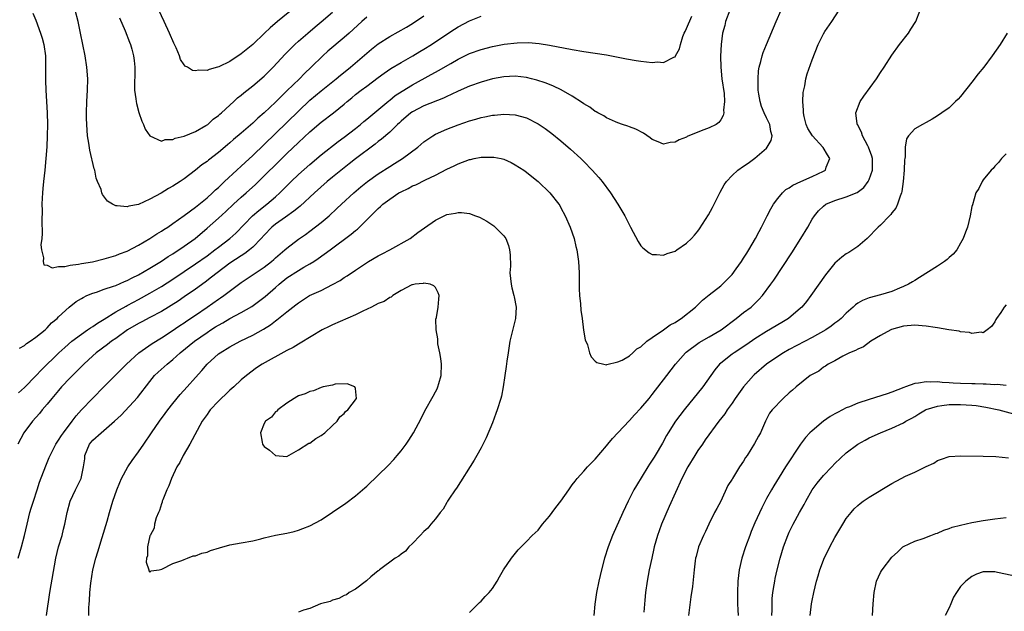
# Model space of a CAD drawing. Units: inches. Extents: x 2517000 to 2520000, y 1554000 to 1557000.
# Drawn here: x 2518520 to 2518693, y 1555168 to 1555271 of the extents above; entities that cross this region are included whole.
import ezdxf

# ---------------------------------------------------------------- set-up
doc = ezdxf.new("R2010")
doc.units = ezdxf.units.IN
doc.header["$MEASUREMENT"] = 0
doc.layers.add('LD25171554_2ft', color=161, linetype='Continuous')

msp = doc.modelspace()

# ---------------------------------------------------------------- linework, layer by layer
at = {"layer": 'LD25171554_2ft'}
for points, elevation in [([(2518568.44, 1555273.56), (2518565.33, 1555271), (2518564.07, 1555269.93), (2518563.06, 1555269), (2518561, 1555267.02), (2518559, 1555265.33), (2518557, 1555264.02), (2518555.07, 1555263.07), (2518554.85, 1555263), (2518553.38, 1555262.62), (2518553, 1555262.45), (2518551.52, 1555262.48), (2518551, 1555262.36), (2518550.45, 1555262.45), (2518549.57, 1555263), (2518549.19, 1555263.19), (2518549, 1555263.42), (2518548.37, 1555264.37), (2518548.16, 1555265), (2518547.57, 1555266.43), (2518547.2, 1555267.2), (2518546.41, 1555269), (2518545.47, 1555271), (2518544.56, 1555273)], 6436), ([(2518644.6, 1555273), (2518643.83, 1555271), (2518643.69, 1555270.31), (2518643.33, 1555269), (2518643.08, 1555267), (2518642.97, 1555264.97), (2518642.99, 1555263), (2518643.22, 1555261), (2518643.59, 1555258.41), (2518643.68, 1555257), (2518643.49, 1555255.49), (2518643.52, 1555255), (2518643.44, 1555254.56), (2518643, 1555253.78), (2518642.66, 1555253.34), (2518642.17, 1555253), (2518641, 1555252.4), (2518640.02, 1555252.02), (2518639, 1555251.65), (2518637.14, 1555250.86), (2518637, 1555250.78), (2518635.7, 1555250.3), (2518635, 1555249.88), (2518634.15, 1555249.85), (2518633, 1555249.53), (2518632.04, 1555249.96), (2518631, 1555250.35), (2518630.64, 1555250.64), (2518629.45, 1555251.45), (2518628.14, 1555252.14), (2518627, 1555252.55), (2518626.7, 1555252.7), (2518625.77, 1555253), (2518625, 1555253.26), (2518624.57, 1555253.43), (2518623, 1555254.15), (2518622.52, 1555254.52), (2518621.48, 1555255), (2518621.18, 1555255.18), (2518621, 1555255.25), (2518620.04, 1555256.04), (2518619, 1555256.58), (2518618.78, 1555256.78), (2518617, 1555257.94), (2518615.07, 1555259.07), (2518613.72, 1555259.72), (2518613, 1555259.97), (2518612.27, 1555260.27), (2518610.76, 1555260.76), (2518609.84, 1555261), (2518609, 1555261.2), (2518607, 1555261.44), (2518605, 1555261.35), (2518603, 1555260.99), (2518601, 1555260.41), (2518599, 1555259.68), (2518597, 1555258.81), (2518595.79, 1555258.21), (2518595, 1555257.87), (2518594.42, 1555257.58), (2518591, 1555256.24), (2518589, 1555255.21), (2518588.69, 1555255), (2518587, 1555253.56), (2518586.72, 1555253.28), (2518586.4, 1555253), (2518585, 1555251.66), (2518583.59, 1555250.41), (2518583, 1555249.98), (2518582.47, 1555249.53), (2518579, 1555246.94), (2518577.91, 1555246.09), (2518577, 1555245.4), (2518575, 1555243.77), (2518574.07, 1555243), (2518571.85, 1555241), (2518569.33, 1555238.67), (2518569, 1555238.43), (2518568.23, 1555237.77), (2518566.75, 1555236.75), (2518565, 1555235.51), (2518564.37, 1555235), (2518563, 1555233.59), (2518562.48, 1555233), (2518561, 1555231.48), (2518560.45, 1555231), (2518559.63, 1555230.37), (2518559, 1555230), (2518557, 1555228.68), (2518554.76, 1555227), (2518553.79, 1555226.21), (2518552.65, 1555225.35), (2518551, 1555224.15), (2518549, 1555222.77), (2518547.94, 1555222.06), (2518545, 1555220.23), (2518543, 1555219.15), (2518541.59, 1555218.41), (2518541, 1555218.12), (2518539.07, 1555217), (2518537, 1555215.51), (2518536.26, 1555215), (2518535.56, 1555214.44), (2518533.61, 1555213), (2518533, 1555212.46), (2518531.43, 1555211), (2518529, 1555208.58), (2518527.53, 1555207), (2518527, 1555206.4), (2518525.8, 1555205), (2518525, 1555204), (2518524.15, 1555203), (2518523.64, 1555202.36), (2518522.44, 1555201), (2518520.92, 1555199), (2518519.86, 1555197)], 6448), ([(2518519.93, 1555177), (2518520.51, 1555179), (2518521.03, 1555181), (2518521.48, 1555183), (2518521.97, 1555185), (2518522.22, 1555185.78), (2518522.58, 1555187), (2518523.23, 1555189), (2518523.68, 1555190.32), (2518524.78, 1555193.22), (2518525.36, 1555194.64), (2518525.5, 1555195), (2518526.51, 1555197), (2518527, 1555197.71), (2518527.49, 1555198.51), (2518527.86, 1555199), (2518529.4, 1555201), (2518530.08, 1555201.92), (2518531.02, 1555202.98), (2518532.92, 1555205), (2518535, 1555207.07), (2518538.9, 1555211), (2518541.06, 1555213), (2518543.38, 1555214.62), (2518545, 1555215.59), (2518546.71, 1555216.71), (2518548.24, 1555217.76), (2518549, 1555218.25), (2518549.44, 1555218.56), (2518551, 1555219.59), (2518553.05, 1555221), (2518555, 1555222.38), (2518555.38, 1555222.62), (2518555.94, 1555223), (2518559, 1555225.3), (2518563, 1555227.97), (2518564.31, 1555229), (2518564.69, 1555229.31), (2518565, 1555229.61), (2518566.64, 1555231), (2518567, 1555231.34), (2518569, 1555232.88), (2518570.26, 1555233.74), (2518571, 1555234.29), (2518573, 1555235.82), (2518574.4, 1555237), (2518575.76, 1555238.24), (2518576.54, 1555239), (2518578.72, 1555241), (2518579.95, 1555242.05), (2518581.12, 1555243), (2518583, 1555244.35), (2518585, 1555245.63), (2518585.86, 1555246.14), (2518587.23, 1555247), (2518589.92, 1555249), (2518591, 1555249.94), (2518592.54, 1555251), (2518593, 1555251.27), (2518595, 1555252.17), (2518597, 1555252.94), (2518599, 1555253.61), (2518600.11, 1555253.89), (2518601, 1555254.18), (2518601.7, 1555254.3), (2518603, 1555254.59), (2518603.38, 1555254.62), (2518605, 1555254.8), (2518607, 1555254.68), (2518609, 1555254.13), (2518611, 1555253.11), (2518612.25, 1555252.25), (2518613.4, 1555251.4), (2518615, 1555250.11), (2518616.67, 1555248.68), (2518618.5, 1555247), (2518619, 1555246.5), (2518620.5, 1555245), (2518621.67, 1555243.67), (2518622.22, 1555243), (2518623.68, 1555241), (2518624.95, 1555239), (2518626.17, 1555237), (2518627, 1555235.35), (2518627.21, 1555235), (2518628.51, 1555232.51), (2518629, 1555231.74), (2518629.35, 1555231.36), (2518630.48, 1555230.48), (2518631, 1555230.23), (2518631.77, 1555230.23), (2518633, 1555230.1), (2518633.64, 1555230.36), (2518635, 1555230.79), (2518635.33, 1555231), (2518637, 1555232.18), (2518637.86, 1555233), (2518638.4, 1555233.6), (2518639, 1555234.31), (2518639.3, 1555234.7), (2518640.84, 1555237.16), (2518641.56, 1555238.44), (2518642.89, 1555241.11), (2518643.61, 1555242.39), (2518644.02, 1555243), (2518645, 1555244.05), (2518645.98, 1555245), (2518647, 1555245.67), (2518647.79, 1555246.21), (2518649, 1555247.11), (2518651, 1555248.85), (2518651.16, 1555249), (2518651.84, 1555250.16), (2518652, 1555251), (2518651.77, 1555251.77), (2518651.59, 1555253), (2518651, 1555254.12), (2518650.62, 1555255), (2518650.14, 1555256.14), (2518649.89, 1555257), (2518649.7, 1555258.3), (2518649.57, 1555259), (2518649.57, 1555259.57), (2518649.53, 1555261), (2518649.63, 1555262.37), (2518649.74, 1555263), (2518650.04, 1555264.04), (2518650.24, 1555265), (2518650.41, 1555265.59), (2518651, 1555267.02), (2518652.69, 1555271), (2518653.56, 1555273)], 6450), ([(2518520, 1555206), (2518521, 1555206.91), (2518523, 1555208.94), (2518524, 1555210), (2518527.06, 1555213), (2518528.08, 1555213.92), (2518529.33, 1555215), (2518531, 1555216.28), (2518532.09, 1555217), (2518532.61, 1555217.39), (2518533, 1555217.62), (2518533.82, 1555218.18), (2518535, 1555218.87), (2518537, 1555220.14), (2518538.82, 1555221.18), (2518539, 1555221.26), (2518540.13, 1555221.87), (2518541, 1555222.32), (2518543, 1555223.42), (2518545, 1555224.6), (2518547, 1555225.86), (2518551, 1555228.56), (2518553, 1555229.97), (2518554.39, 1555231), (2518555, 1555231.49), (2518557, 1555233.01), (2518558.04, 1555233.96), (2518560.99, 1555237.01), (2518562.07, 1555237.93), (2518563.46, 1555239), (2518565, 1555240.32), (2518565.74, 1555241), (2518567.72, 1555243), (2518569, 1555244.23), (2518571, 1555246), (2518573, 1555247.66), (2518575.98, 1555250.02), (2518577, 1555250.76), (2518579, 1555252.28), (2518579.91, 1555253), (2518580.5, 1555253.5), (2518581, 1555253.9), (2518584.85, 1555257.15), (2518585, 1555257.25), (2518585.96, 1555258.04), (2518587.16, 1555258.84), (2518589, 1555259.94), (2518592.28, 1555261.72), (2518593, 1555262.14), (2518593.56, 1555262.44), (2518595.69, 1555263.69), (2518597, 1555264.42), (2518599, 1555265.4), (2518601, 1555266.14), (2518603, 1555266.67), (2518605.05, 1555267.05), (2518607.31, 1555267.31), (2518609.34, 1555267.34), (2518611.17, 1555267.17), (2518613, 1555266.86), (2518617, 1555266.09), (2518619, 1555265.77), (2518621, 1555265.49), (2518623, 1555265.16), (2518626.49, 1555264.49), (2518628.2, 1555264.2), (2518629, 1555264.08), (2518629.98, 1555263.98), (2518631, 1555263.84), (2518631.93, 1555263.93), (2518633, 1555263.85), (2518634.8, 1555264.8), (2518635, 1555264.86), (2518635.1, 1555265), (2518635.75, 1555266.25), (2518635.93, 1555267), (2518636.37, 1555268.37), (2518636.62, 1555269), (2518636.75, 1555269.25), (2518637, 1555269.79), (2518637.93, 1555271.93)], 6446), ([(2518520.17, 1555213.83), (2518521, 1555214.28), (2518521.39, 1555214.61), (2518522.01, 1555215), (2518523, 1555215.7), (2518524.64, 1555217), (2518524.82, 1555217.18), (2518525, 1555217.34), (2518525.78, 1555218.22), (2518526.73, 1555219), (2518527, 1555219.28), (2518528.83, 1555221), (2518530.05, 1555221.95), (2518531, 1555222.5), (2518531.3, 1555222.7), (2518531.93, 1555223), (2518533, 1555223.45), (2518533.63, 1555223.63), (2518535, 1555224.13), (2518536.64, 1555224.64), (2518537, 1555224.78), (2518538.54, 1555225.46), (2518539, 1555225.63), (2518539.89, 1555226.11), (2518541, 1555226.66), (2518543, 1555227.82), (2518545, 1555229.03), (2518546.17, 1555229.83), (2518547, 1555230.33), (2518547.4, 1555230.6), (2518548.05, 1555231), (2518549, 1555231.64), (2518550.9, 1555233), (2518553, 1555234.8), (2518555, 1555236.55), (2518556.27, 1555237.73), (2518557.63, 1555239), (2518559, 1555240.24), (2518559.88, 1555241), (2518561.52, 1555242.48), (2518567, 1555247.89), (2518569, 1555249.82), (2518571, 1555251.68), (2518573, 1555253.36), (2518575.16, 1555255), (2518577, 1555256.52), (2518577.55, 1555257), (2518578.35, 1555257.65), (2518579, 1555258.21), (2518580.02, 1555259), (2518581, 1555259.71), (2518583, 1555261.2), (2518584.04, 1555261.96), (2518585.23, 1555262.77), (2518587, 1555263.82), (2518589.04, 1555265), (2518590.26, 1555265.74), (2518591, 1555266.17), (2518592.35, 1555267), (2518595, 1555268.8), (2518596.33, 1555269.67), (2518597, 1555270.09), (2518599, 1555271.16), (2518601, 1555271.98)], 6444), ([(2518522.47, 1555272.47), (2518523, 1555271.23), (2518523.83, 1555269), (2518524.12, 1555268.12), (2518524.41, 1555267), (2518524.68, 1555265), (2518524.71, 1555263), (2518524.7, 1555260.7), (2518524.75, 1555259), (2518524.98, 1555255), (2518525.04, 1555253), (2518525.02, 1555250.98), (2518524.94, 1555249.06), (2518524.79, 1555247), (2518524.6, 1555245), (2518524.37, 1555243), (2518524.26, 1555241.74), (2518524.16, 1555241), (2518524.1, 1555240.1), (2518524.09, 1555239), (2518524.11, 1555237.89), (2518524.09, 1555236.09), (2518524.13, 1555233.87), (2518524.05, 1555233), (2518523.91, 1555231.91), (2518523.99, 1555231), (2518524.38, 1555229.62), (2518524.27, 1555229), (2518524.41, 1555228.41), (2518525, 1555228.35), (2518525.9, 1555227.9), (2518527, 1555228.12), (2518528.09, 1555228.09), (2518529, 1555228.35), (2518530.51, 1555228.51), (2518531, 1555228.64), (2518532.95, 1555228.95), (2518535, 1555229.42), (2518536.2, 1555229.8), (2518537, 1555230.02), (2518537.67, 1555230.33), (2518539, 1555230.81), (2518541, 1555231.84), (2518543, 1555232.99), (2518544.2, 1555233.8), (2518545, 1555234.28), (2518545.43, 1555234.57), (2518546.11, 1555235), (2518547, 1555235.61), (2518549, 1555237.03), (2518551, 1555238.52), (2518553, 1555240.12), (2518553.98, 1555241), (2518554.49, 1555241.51), (2518555, 1555241.96), (2518555.52, 1555242.48), (2518556.09, 1555243), (2518558.23, 1555245), (2518559, 1555245.7), (2518559.67, 1555246.33), (2518561, 1555247.55), (2518563, 1555249.45), (2518565, 1555251.39), (2518569, 1555255.33), (2518571, 1555257.22), (2518573, 1555258.9), (2518575.65, 1555261), (2518576.38, 1555261.62), (2518577.48, 1555262.52), (2518578.11, 1555263), (2518581, 1555265.49), (2518581.83, 1555266.17), (2518583, 1555267.09), (2518585, 1555268.4), (2518587.96, 1555270.04), (2518589, 1555270.66), (2518591, 1555272.02)], 6442), ([(2518524.89, 1555167), (2518525.49, 1555171), (2518526.54, 1555177), (2518527.01, 1555178.99), (2518527.6, 1555181), (2518527.88, 1555182.12), (2518528.09, 1555183), (2518528.48, 1555185), (2518529.01, 1555187), (2518529.96, 1555189), (2518530.93, 1555191), (2518531.39, 1555193), (2518531.58, 1555194.42), (2518531.62, 1555195), (2518532.44, 1555197), (2518533, 1555197.68), (2518534.46, 1555199), (2518536.82, 1555201), (2518537.94, 1555202.06), (2518540.84, 1555205.16), (2518543, 1555207.98), (2518543.83, 1555209), (2518544.43, 1555209.57), (2518545.49, 1555210.51), (2518546, 1555211), (2518547, 1555211.8), (2518548.32, 1555213), (2518550.82, 1555215), (2518553, 1555216.55), (2518553.69, 1555217), (2518554.49, 1555217.51), (2518555, 1555217.85), (2518555.75, 1555218.25), (2518557, 1555218.99), (2518559, 1555220.02), (2518560.88, 1555221.12), (2518562.04, 1555221.96), (2518563.16, 1555222.84), (2518565, 1555224.43), (2518565.63, 1555225), (2518567, 1555226.11), (2518569, 1555227.41), (2518569.99, 1555227.99), (2518571, 1555228.55), (2518571.72, 1555229), (2518572.49, 1555229.51), (2518574.56, 1555231), (2518578.25, 1555233.75), (2518579, 1555234.42), (2518579.34, 1555234.66), (2518581, 1555236.27), (2518583, 1555238.27), (2518583.4, 1555238.6), (2518583.81, 1555239), (2518585, 1555239.92), (2518586.63, 1555241), (2518587, 1555241.21), (2518588.22, 1555241.78), (2518589, 1555242.21), (2518589.56, 1555242.44), (2518591.27, 1555243.27), (2518593, 1555244.08), (2518595, 1555245.13), (2518596.29, 1555245.71), (2518597, 1555246.08), (2518599, 1555246.83), (2518599.15, 1555246.85), (2518599.8, 1555247), (2518601, 1555247.24), (2518601.26, 1555247.26), (2518603, 1555247.27), (2518603.25, 1555247.25), (2518604.51, 1555247), (2518605, 1555246.88), (2518606.31, 1555246.31), (2518607, 1555245.94), (2518608.5, 1555245), (2518609, 1555244.63), (2518609.88, 1555243.88), (2518611, 1555243), (2518613.07, 1555241), (2518614.64, 1555239), (2518614.79, 1555238.78), (2518615, 1555238.41), (2518615.76, 1555237), (2518616.62, 1555235), (2518617.3, 1555233), (2518617.63, 1555231.63), (2518617.79, 1555231), (2518618.07, 1555229), (2518618.17, 1555227), (2518618.21, 1555224.21), (2518618.27, 1555223), (2518618.42, 1555221.58), (2518618.47, 1555220.47), (2518618.7, 1555219), (2518618.97, 1555216.97), (2518619.27, 1555215.27), (2518619.64, 1555214.36), (2518620.03, 1555213), (2518620.3, 1555212.3), (2518621, 1555211.52), (2518621.27, 1555211.27), (2518622.49, 1555211), (2518623, 1555210.91), (2518623.06, 1555210.94), (2518625, 1555211.39), (2518625.72, 1555211.72), (2518627, 1555212.47), (2518627.58, 1555213), (2518628.29, 1555213.71), (2518629, 1555214.05), (2518630.03, 1555215), (2518631, 1555215.68), (2518633, 1555217.01), (2518634.14, 1555217.86), (2518635, 1555218.3), (2518635.41, 1555218.59), (2518636.08, 1555219), (2518638.56, 1555221), (2518639.8, 1555222.2), (2518641, 1555223.15), (2518643, 1555224.71), (2518643.31, 1555225), (2518645, 1555226.73), (2518645.72, 1555227.72), (2518646.62, 1555229), (2518647, 1555229.56), (2518647.55, 1555230.45), (2518647.91, 1555231), (2518649.1, 1555233), (2518649.74, 1555234.26), (2518650.15, 1555235), (2518651.15, 1555237), (2518651.78, 1555238.22), (2518652.23, 1555239), (2518653, 1555240.03), (2518653.83, 1555241), (2518654.43, 1555241.57), (2518655, 1555241.89), (2518655.65, 1555242.35), (2518657.01, 1555242.99), (2518659, 1555243.89), (2518661, 1555244.82), (2518661.34, 1555245), (2518661.48, 1555245.48), (2518662.14, 1555247), (2518661.68, 1555247.68), (2518660.93, 1555248.93), (2518660.91, 1555249), (2518659.06, 1555251), (2518658.27, 1555252.27), (2518657.95, 1555253), (2518657.6, 1555254.4), (2518657.47, 1555255), (2518657.51, 1555255.51), (2518657.39, 1555257), (2518657.43, 1555258.57), (2518657.74, 1555259.74), (2518657.92, 1555261), (2518658.15, 1555261.85), (2518659, 1555264.33), (2518660.07, 1555267), (2518661, 1555268.86), (2518661.26, 1555269.26), (2518662.46, 1555271), (2518663.73, 1555273)], 6452), ([(2518581, 1555271.76), (2518580.12, 1555271), (2518577.91, 1555269), (2518577, 1555268.2), (2518574.18, 1555265.82), (2518573.3, 1555265), (2518571.24, 1555263), (2518570.08, 1555261.92), (2518569.19, 1555261), (2518567, 1555258.87), (2518566.03, 1555257.97), (2518565, 1555256.92), (2518563, 1555255.03), (2518561.91, 1555254.09), (2518561, 1555253.21), (2518559, 1555251.46), (2518557.66, 1555250.34), (2518557, 1555249.76), (2518556.58, 1555249.42), (2518555, 1555248.1), (2518553.25, 1555246.75), (2518553, 1555246.52), (2518552.11, 1555245.89), (2518551, 1555244.96), (2518549, 1555243.48), (2518548.3, 1555243), (2518547, 1555242.17), (2518546.24, 1555241.76), (2518544.98, 1555240.98), (2518543, 1555239.9), (2518541, 1555238.98), (2518539.32, 1555238.68), (2518539, 1555238.55), (2518537.24, 1555238.76), (2518537, 1555238.73), (2518536.47, 1555239), (2518535.56, 1555239.56), (2518534.71, 1555240.71), (2518534.6, 1555241), (2518534.43, 1555241.57), (2518533.84, 1555243), (2518533.6, 1555243.6), (2518533.32, 1555245), (2518533.24, 1555245.24), (2518532.46, 1555248.46), (2518532.29, 1555249.71), (2518532.08, 1555251), (2518531.94, 1555253), (2518531.9, 1555254.1), (2518531.9, 1555255), (2518531.97, 1555257), (2518532.09, 1555259), (2518532.11, 1555261), (2518531.95, 1555263), (2518531.64, 1555265), (2518530.85, 1555269), (2518530.42, 1555271), (2518529.91, 1555273)], 6440), ([(2518537.68, 1555271.68), (2518538.64, 1555269.36), (2518539.41, 1555267.41), (2518539.58, 1555267), (2518539.83, 1555266.17), (2518540.15, 1555265), (2518540.21, 1555264.21), (2518540.38, 1555263), (2518540.38, 1555261.62), (2518540.32, 1555260.32), (2518540.32, 1555259), (2518540.53, 1555257.47), (2518540.57, 1555257), (2518540.64, 1555256.64), (2518541.07, 1555255.07), (2518541.57, 1555253.57), (2518541.88, 1555253), (2518542.19, 1555252.19), (2518543, 1555251), (2518545, 1555250.06), (2518545.65, 1555250.35), (2518547, 1555250.33), (2518547.43, 1555250.57), (2518549, 1555250.93), (2518551, 1555251.76), (2518552.78, 1555252.78), (2518553.12, 1555253), (2518554.1, 1555253.9), (2518555, 1555254.56), (2518555.22, 1555254.78), (2518555.51, 1555255), (2518557, 1555256.39), (2518557.69, 1555257), (2518558.36, 1555257.64), (2518559, 1555258.13), (2518559.45, 1555258.55), (2518561, 1555259.74), (2518563, 1555261.43), (2518564.58, 1555263), (2518566.7, 1555265.3), (2518567.68, 1555266.32), (2518568.39, 1555267), (2518569, 1555267.55), (2518570.66, 1555269), (2518571.93, 1555270.07), (2518573, 1555270.95), (2518575, 1555272.63)], 6438), ([(2518599, 1555167.52), (2518600.72, 1555169.28), (2518601, 1555169.51), (2518601.72, 1555170.28), (2518602.42, 1555171), (2518603, 1555171.71), (2518603.82, 1555173), (2518604.24, 1555173.76), (2518604.96, 1555175), (2518606.32, 1555177), (2518607.53, 1555178.47), (2518608.02, 1555179), (2518609, 1555179.94), (2518609.99, 1555181), (2518611, 1555181.94), (2518611.8, 1555183), (2518613, 1555184.35), (2518613.45, 1555185), (2518614.11, 1555185.89), (2518615, 1555187), (2518616.37, 1555189), (2518617, 1555189.84), (2518617.47, 1555190.53), (2518617.83, 1555191), (2518619, 1555192.26), (2518619.65, 1555193), (2518621, 1555194.33), (2518623, 1555196.69), (2518623.24, 1555197), (2518624.03, 1555197.97), (2518625, 1555198.97), (2518627, 1555201.12), (2518627.88, 1555202.12), (2518629, 1555203.3), (2518630.45, 1555205), (2518631, 1555205.67), (2518633.56, 1555209), (2518635.05, 1555211), (2518636.83, 1555213), (2518636.92, 1555213.08), (2518639.23, 1555214.77), (2518641, 1555215.81), (2518643.1, 1555217), (2518645.72, 1555219), (2518647, 1555220.03), (2518648.32, 1555221), (2518648.68, 1555221.32), (2518649.7, 1555222.3), (2518650.34, 1555223), (2518651.8, 1555225), (2518652.29, 1555225.71), (2518655.48, 1555230.52), (2518657.05, 1555233), (2518658.24, 1555235), (2518659, 1555236.37), (2518659.4, 1555237), (2518660.14, 1555237.86), (2518661, 1555238.69), (2518661.43, 1555239), (2518663, 1555239.65), (2518665, 1555240.28), (2518666.91, 1555241.09), (2518668.05, 1555241.95), (2518668.85, 1555243), (2518669, 1555243.34), (2518669.56, 1555245), (2518669.56, 1555247), (2518669.45, 1555247.45), (2518668.89, 1555249), (2518668.74, 1555249.26), (2518667.83, 1555251), (2518667.66, 1555251.66), (2518666.96, 1555252.96), (2518666.92, 1555253), (2518666.9, 1555253.1), (2518666.64, 1555255), (2518667.41, 1555257), (2518668.04, 1555257.96), (2518670.28, 1555261), (2518671, 1555262.08), (2518671.65, 1555263), (2518673, 1555265.13), (2518674.31, 1555267), (2518675.87, 1555269), (2518676.32, 1555269.68), (2518677.15, 1555271), (2518677.95, 1555273)], 6454), ([(2518693.18, 1555269), (2518691.97, 1555267), (2518690.56, 1555265), (2518689.09, 1555263), (2518688.12, 1555261.88), (2518687, 1555260.41), (2518685, 1555257.9), (2518684.57, 1555257.43), (2518684.15, 1555257), (2518683, 1555255.89), (2518681.74, 1555255), (2518681, 1555254.5), (2518680.06, 1555253.94), (2518679, 1555253.34), (2518678.37, 1555253), (2518677, 1555252.2), (2518675.9, 1555251), (2518675.52, 1555250.48), (2518675.32, 1555249), (2518675.3, 1555247.3), (2518675.23, 1555247), (2518675.21, 1555246.79), (2518675.14, 1555245), (2518674.97, 1555243), (2518674.75, 1555241.25), (2518674.68, 1555241), (2518674.42, 1555240.42), (2518673.97, 1555239), (2518673.68, 1555238.32), (2518673, 1555237.49), (2518672.81, 1555237.19), (2518672.59, 1555237), (2518671, 1555235.35), (2518670.6, 1555235), (2518668.64, 1555233), (2518667, 1555231.6), (2518666.16, 1555231), (2518665.44, 1555230.56), (2518665, 1555230.33), (2518664.24, 1555229.76), (2518663, 1555228.71), (2518661.34, 1555226.66), (2518658.81, 1555223), (2518658.03, 1555221.97), (2518657.23, 1555221), (2518657, 1555220.79), (2518654.88, 1555219), (2518653.72, 1555218.28), (2518651, 1555216.7), (2518649, 1555215.43), (2518647.58, 1555214.42), (2518645.37, 1555213), (2518645, 1555212.74), (2518643, 1555211.2), (2518642.77, 1555211), (2518641.98, 1555210.02), (2518639.89, 1555207), (2518636.61, 1555203), (2518635.1, 1555201), (2518633.81, 1555199), (2518633.52, 1555198.48), (2518632.82, 1555197.18), (2518631.51, 1555195), (2518631.31, 1555194.69), (2518631, 1555194.18), (2518630.52, 1555193.48), (2518630.21, 1555193), (2518628.24, 1555189.76), (2518627.79, 1555189), (2518626.77, 1555187), (2518625.82, 1555185), (2518624.02, 1555181), (2518623.26, 1555179), (2518622.64, 1555177), (2518622.11, 1555175), (2518621.62, 1555173), (2518621.22, 1555171), (2518620.94, 1555168.94), (2518620.75, 1555167)], 6456), ([(2518693, 1555247.85), (2518692.2, 1555247), (2518691.68, 1555246.32), (2518691, 1555245.67), (2518690.7, 1555245.3), (2518690.35, 1555245), (2518689, 1555243.27), (2518688.77, 1555243), (2518688.21, 1555241.79), (2518687.7, 1555241), (2518687.08, 1555238.92), (2518687, 1555238.59), (2518686.71, 1555237), (2518686.2, 1555235), (2518685.87, 1555234.13), (2518685.49, 1555233), (2518685, 1555232.21), (2518684.34, 1555231), (2518683.71, 1555230.29), (2518683, 1555229.68), (2518682.65, 1555229.35), (2518682.2, 1555229), (2518681, 1555228.19), (2518677.83, 1555226.17), (2518677, 1555225.67), (2518676.6, 1555225.4), (2518675.91, 1555225), (2518675, 1555224.58), (2518674.31, 1555224.31), (2518673, 1555223.75), (2518671, 1555223.12), (2518669, 1555222.6), (2518667.85, 1555222.15), (2518667, 1555221.67), (2518666.62, 1555221.38), (2518666.22, 1555221), (2518665, 1555219.96), (2518664.08, 1555219), (2518663.49, 1555218.51), (2518663, 1555218.17), (2518662.34, 1555217.66), (2518661.39, 1555217), (2518659, 1555215.67), (2518655, 1555213.57), (2518654, 1555213), (2518653, 1555212.36), (2518651.02, 1555211), (2518648.86, 1555209.14), (2518648.71, 1555209), (2518647, 1555207.05), (2518645.54, 1555205), (2518645, 1555204.18), (2518644.15, 1555203), (2518643.69, 1555202.31), (2518642.66, 1555201), (2518640.28, 1555197.72), (2518639.81, 1555197), (2518639, 1555195.85), (2518638.44, 1555195), (2518637.24, 1555193), (2518636.21, 1555191), (2518633.95, 1555186.05), (2518632.65, 1555183), (2518632.19, 1555181.81), (2518631.92, 1555181), (2518631.36, 1555179), (2518631.29, 1555178.71), (2518630.91, 1555177), (2518630.48, 1555175), (2518630.11, 1555173), (2518629.83, 1555171), (2518629.69, 1555169.69), (2518629.53, 1555167.53)], 6458), ([(2518532.3, 1555167), (2518532.32, 1555168.32), (2518532.37, 1555169), (2518532.43, 1555169.57), (2518532.49, 1555171), (2518532.64, 1555172.64), (2518533.02, 1555175), (2518533.51, 1555177), (2518533.85, 1555178.15), (2518534.64, 1555180.64), (2518535.48, 1555183.48), (2518535.91, 1555185), (2518536.53, 1555187), (2518537.23, 1555189), (2518537.73, 1555190.27), (2518538.04, 1555191), (2518539.11, 1555193), (2518539.86, 1555194.14), (2518541, 1555195.65), (2518541.92, 1555197), (2518543.25, 1555199), (2518544.65, 1555201), (2518545.67, 1555202.33), (2518546.14, 1555203), (2518547, 1555204.11), (2518548.3, 1555205.7), (2518549.53, 1555207), (2518551, 1555208.65), (2518552.1, 1555209.9), (2518553, 1555211), (2518555, 1555212.78), (2518555.29, 1555213), (2518557, 1555214.03), (2518558.8, 1555215), (2518561, 1555216.1), (2518562.88, 1555217.12), (2518564.12, 1555217.88), (2518565, 1555218.56), (2518565.26, 1555218.74), (2518567, 1555220.18), (2518568.58, 1555221.42), (2518569, 1555221.77), (2518570.98, 1555223), (2518573, 1555223.93), (2518575, 1555224.94), (2518576.32, 1555225.68), (2518577, 1555226.16), (2518577.53, 1555226.47), (2518579, 1555227.49), (2518581.32, 1555229), (2518583, 1555229.97), (2518583.67, 1555230.33), (2518585.03, 1555231), (2518588.57, 1555233), (2518589.94, 1555234.06), (2518591.1, 1555234.9), (2518593, 1555236.23), (2518594.54, 1555237), (2518595, 1555237.2), (2518596.54, 1555237.46), (2518597, 1555237.58), (2518597.58, 1555237.58), (2518599, 1555237.39), (2518600.04, 1555237), (2518600.72, 1555236.72), (2518602.02, 1555236.02), (2518603.22, 1555235.22), (2518603.5, 1555235), (2518605, 1555233.45), (2518605.33, 1555233), (2518605.81, 1555231.81), (2518606.02, 1555231), (2518606.13, 1555230.13), (2518606.15, 1555228.15), (2518606.08, 1555227), (2518606.26, 1555225), (2518606.38, 1555224.38), (2518606.76, 1555223), (2518606.79, 1555222.79), (2518607.15, 1555221), (2518607.02, 1555219), (2518606.61, 1555217.39), (2518606.41, 1555216.41), (2518606.08, 1555215), (2518605.74, 1555213), (2518605.52, 1555211.52), (2518605.41, 1555210.59), (2518605.18, 1555209), (2518604.88, 1555207), (2518604.58, 1555205.42), (2518604.47, 1555205), (2518603.84, 1555203), (2518603.62, 1555202.38), (2518603, 1555200.75), (2518601.92, 1555198.08), (2518601, 1555196.33), (2518600.25, 1555195), (2518599.82, 1555194.18), (2518596.7, 1555189.3), (2518596.45, 1555189), (2518595.35, 1555187.35), (2518595.14, 1555187), (2518595.1, 1555186.9), (2518595, 1555186.76), (2518594.38, 1555185.62), (2518593.85, 1555185), (2518593, 1555183.88), (2518592.24, 1555183), (2518591.71, 1555182.29), (2518591, 1555181.69), (2518590.32, 1555181), (2518589, 1555179.58), (2518588.37, 1555179), (2518587.75, 1555178.25), (2518587, 1555177.74), (2518586.62, 1555177.38), (2518585.94, 1555177), (2518583.24, 1555175), (2518583.13, 1555174.87), (2518583, 1555174.79), (2518581.72, 1555173.72), (2518580.96, 1555173.04), (2518579, 1555171.57), (2518577.93, 1555171), (2518577.41, 1555170.59), (2518577, 1555170.48), (2518576.07, 1555169.93), (2518575, 1555169.64), (2518574.56, 1555169.44), (2518572.9, 1555169), (2518571, 1555168.22), (2518569.92, 1555167.92), (2518569, 1555167.58)], 6454), ([(2518693, 1555221.37), (2518692.68, 1555221), (2518692.06, 1555220.06), (2518691.33, 1555219), (2518691.18, 1555218.82), (2518691, 1555218.39), (2518690.41, 1555217.59), (2518689.69, 1555217), (2518689, 1555216.51), (2518688.62, 1555216.62), (2518687, 1555216.36), (2518686.57, 1555216.57), (2518685, 1555216.66), (2518684.75, 1555216.75), (2518682.97, 1555217.03), (2518681, 1555217.39), (2518680.57, 1555217.43), (2518679, 1555217.68), (2518678.29, 1555217.71), (2518677, 1555217.81), (2518675, 1555217.64), (2518672.93, 1555217.07), (2518672.77, 1555217), (2518671, 1555216), (2518669.29, 1555215), (2518667.98, 1555214.02), (2518667, 1555213.64), (2518666.61, 1555213.39), (2518665.55, 1555213), (2518665, 1555212.67), (2518664.38, 1555212.38), (2518663, 1555211.57), (2518661.83, 1555211), (2518661.37, 1555210.63), (2518661, 1555210.46), (2518660.2, 1555209.8), (2518659, 1555209.21), (2518658.88, 1555209.12), (2518658.66, 1555209), (2518656.19, 1555207), (2518655.58, 1555206.42), (2518655, 1555205.95), (2518653.96, 1555205), (2518652.01, 1555203), (2518651.57, 1555202.43), (2518650.85, 1555201), (2518649.97, 1555199), (2518649.59, 1555198.41), (2518648.92, 1555197.08), (2518647.6, 1555195), (2518647.34, 1555194.66), (2518647, 1555194), (2518646.31, 1555193), (2518645.08, 1555191), (2518645, 1555190.84), (2518644.27, 1555189.73), (2518643, 1555186.99), (2518642.31, 1555185.69), (2518641.91, 1555185), (2518640.91, 1555183), (2518640.31, 1555181.69), (2518639.95, 1555181), (2518639.09, 1555179), (2518638.71, 1555177.29), (2518638.6, 1555177), (2518638.53, 1555176.53), (2518638.37, 1555175), (2518638.07, 1555172.07), (2518637.78, 1555170.22), (2518637.34, 1555167)], 6460), ([(2518693, 1555207.24), (2518691.42, 1555207.42), (2518691, 1555207.37), (2518689.51, 1555207.51), (2518689, 1555207.49), (2518687.55, 1555207.55), (2518687, 1555207.55), (2518685, 1555207.63), (2518683.69, 1555207.69), (2518683, 1555207.75), (2518681.79, 1555207.79), (2518681, 1555207.88), (2518679.83, 1555207.83), (2518679, 1555207.92), (2518677.65, 1555207.65), (2518677, 1555207.63), (2518675.39, 1555207), (2518675.1, 1555206.9), (2518673, 1555206.09), (2518672.18, 1555205.82), (2518669, 1555204.82), (2518667, 1555204.14), (2518665.54, 1555203.54), (2518665, 1555203.34), (2518664.31, 1555203), (2518663.45, 1555202.55), (2518663, 1555202.29), (2518662.19, 1555201.81), (2518661, 1555201), (2518659, 1555199.35), (2518658.63, 1555199), (2518657.87, 1555198.13), (2518657, 1555197), (2518654.36, 1555193), (2518653.21, 1555191.21), (2518652.29, 1555189.71), (2518651.87, 1555189), (2518651, 1555187.45), (2518650.17, 1555185.83), (2518649, 1555183.21), (2518648.34, 1555181.66), (2518648.07, 1555181), (2518647.31, 1555179), (2518646.68, 1555177), (2518646.25, 1555175), (2518646.02, 1555173), (2518645.94, 1555171), (2518645.95, 1555170.05), (2518645.95, 1555169), (2518645.99, 1555167.99), (2518646.05, 1555167)], 6462), ([(2518651.95, 1555167), (2518651.99, 1555167.99), (2518651.99, 1555169), (2518652.03, 1555169.97), (2518652.13, 1555171), (2518652.37, 1555172.37), (2518652.45, 1555173), (2518652.54, 1555173.46), (2518652.9, 1555175), (2518653.41, 1555177), (2518653.99, 1555179), (2518654.73, 1555181), (2518655, 1555181.6), (2518655.68, 1555183), (2518656.77, 1555185), (2518657.59, 1555186.41), (2518657.88, 1555187), (2518659.04, 1555189), (2518659.87, 1555190.13), (2518661, 1555191.51), (2518662.46, 1555193), (2518663, 1555193.58), (2518665, 1555195.44), (2518667, 1555196.97), (2518668.31, 1555197.69), (2518669, 1555198.08), (2518670.97, 1555199), (2518673, 1555199.8), (2518675, 1555200.74), (2518675.41, 1555201), (2518676.46, 1555201.54), (2518677, 1555201.85), (2518677.72, 1555202.28), (2518678.87, 1555203), (2518679, 1555203.06), (2518681, 1555203.67), (2518681.73, 1555203.73), (2518683, 1555203.92), (2518683.92, 1555203.92), (2518685, 1555203.94), (2518687, 1555203.81), (2518687.73, 1555203.73), (2518689.46, 1555203.46), (2518691.74, 1555203), (2518696.21, 1555201.79)], 6464), ([(2518658.66, 1555167), (2518658.89, 1555169), (2518659, 1555169.63), (2518659.29, 1555171), (2518659.79, 1555173), (2518660.07, 1555173.93), (2518660.37, 1555175), (2518661, 1555176.69), (2518661.13, 1555177), (2518661.77, 1555178.23), (2518662.14, 1555179), (2518663, 1555180.61), (2518664.41, 1555183), (2518665, 1555183.95), (2518665.82, 1555185), (2518666.36, 1555185.64), (2518667, 1555186.25), (2518667.41, 1555186.59), (2518667.97, 1555187), (2518669, 1555187.68), (2518673, 1555190.09), (2518674.62, 1555191), (2518675.38, 1555191.38), (2518677, 1555192.11), (2518679, 1555193.09), (2518680.32, 1555193.68), (2518681, 1555194.12), (2518681.67, 1555194.33), (2518683, 1555194.8), (2518685.04, 1555194.96), (2518689, 1555194.9), (2518691.19, 1555194.81), (2518693.42, 1555194.58)], 6466), ([(2518669.59, 1555167), (2518669.7, 1555169), (2518669.86, 1555171), (2518670.3, 1555173), (2518671, 1555174.51), (2518671.18, 1555174.82), (2518671.29, 1555175), (2518673, 1555177.19), (2518673.95, 1555178.06), (2518674.89, 1555179), (2518675, 1555179.09), (2518677, 1555180), (2518678.47, 1555180.47), (2518679.83, 1555181), (2518680.68, 1555181.31), (2518681, 1555181.41), (2518682.09, 1555181.91), (2518683, 1555182.19), (2518683.57, 1555182.43), (2518685, 1555182.82), (2518687, 1555183.27), (2518687.31, 1555183.31), (2518689, 1555183.62), (2518691, 1555183.91), (2518692.03, 1555184.03), (2518693, 1555184.12)], 6468), ([(2518693.98, 1555173.98), (2518691.48, 1555174.52), (2518691, 1555174.6), (2518689.37, 1555174.63), (2518689, 1555174.61), (2518687.81, 1555174.19), (2518687, 1555173.82), (2518685.93, 1555173), (2518685, 1555172.05), (2518684.29, 1555171), (2518683.8, 1555170.19), (2518683.33, 1555169), (2518683, 1555168.33), (2518682.31, 1555167)], 6470)]:
    msp.add_lwpolyline(points, dxfattribs=dict(at, elevation=elevation))
for points, elevation in [([(2518593.51, 1555223.51), (2518593, 1555224.41), (2518592.72, 1555224.72), (2518592.08, 1555225), (2518591, 1555225.2), (2518590.86, 1555225.14), (2518589.45, 1555225), (2518589, 1555224.91), (2518588.87, 1555224.87), (2518587, 1555223.88), (2518585.58, 1555223), (2518585.27, 1555222.73), (2518585, 1555222.7), (2518584.03, 1555221.97), (2518583, 1555221.63), (2518581.79, 1555221), (2518580.31, 1555220.31), (2518579, 1555219.65), (2518575, 1555217.91), (2518574.39, 1555217.61), (2518573.2, 1555217), (2518569.33, 1555214.67), (2518569, 1555214.52), (2518568.07, 1555213.93), (2518567, 1555213.39), (2518562.66, 1555211), (2518561.66, 1555210.34), (2518559.9, 1555209), (2518559, 1555208.24), (2518557.68, 1555207), (2518557, 1555206.42), (2518556.28, 1555205.72), (2518555.49, 1555205), (2518555, 1555204.51), (2518553.56, 1555203), (2518553.34, 1555202.66), (2518553, 1555202.2), (2518552.53, 1555201.47), (2518552.18, 1555201), (2518550.01, 1555197), (2518548.81, 1555195), (2518548.22, 1555193.78), (2518547.72, 1555193), (2518546.77, 1555191), (2518546.3, 1555189.7), (2518545.96, 1555189), (2518545.25, 1555187.25), (2518545.17, 1555187), (2518545.15, 1555186.85), (2518545, 1555186.51), (2518544.66, 1555185.34), (2518544.48, 1555185), (2518544.11, 1555184.11), (2518543.82, 1555183), (2518543.75, 1555182.25), (2518543.02, 1555181), (2518543, 1555180.94), (2518542.59, 1555179), (2518542.58, 1555177.42), (2518542.42, 1555177), (2518542.34, 1555176.34), (2518542.8, 1555175), (2518542.82, 1555174.82), (2518543, 1555174.58), (2518543.2, 1555174.8), (2518544.63, 1555175), (2518545.08, 1555175.08), (2518547, 1555176.07), (2518548.6, 1555176.6), (2518549, 1555176.79), (2518549.61, 1555177), (2518550.59, 1555177.41), (2518551, 1555177.42), (2518552.09, 1555177.91), (2518553, 1555178.07), (2518553.64, 1555178.36), (2518555.16, 1555178.84), (2518557, 1555179.37), (2518559, 1555179.71), (2518561, 1555180.08), (2518562.43, 1555180.43), (2518563, 1555180.59), (2518564.97, 1555181.03), (2518567, 1555181.4), (2518568.29, 1555181.71), (2518569, 1555181.92), (2518569.8, 1555182.2), (2518571, 1555182.67), (2518573, 1555183.71), (2518575, 1555185.05), (2518577.32, 1555186.68), (2518579, 1555187.93), (2518580.67, 1555189.33), (2518581, 1555189.63), (2518583, 1555191.53), (2518584.74, 1555193.26), (2518585.71, 1555194.29), (2518586.34, 1555195), (2518587, 1555195.82), (2518587.88, 1555197), (2518588.34, 1555197.66), (2518589.16, 1555199), (2518590.51, 1555201.49), (2518591.16, 1555202.84), (2518592.62, 1555205.38), (2518593, 1555206.17), (2518593.3, 1555206.7), (2518593.43, 1555207), (2518593.59, 1555207.59), (2518594.02, 1555209), (2518594.07, 1555211), (2518593.97, 1555211.97), (2518593.78, 1555213), (2518593.46, 1555214.54), (2518593.41, 1555215), (2518593.41, 1555215.41), (2518593.12, 1555217), (2518593.11, 1555218.89), (2518593.18, 1555219.18), (2518593.51, 1555221), (2518593.6, 1555222.4), (2518593.66, 1555223)], 6456), ([(2518571, 1555206.23), (2518570.18, 1555205.82), (2518569, 1555205.43), (2518568.75, 1555205.25), (2518568.27, 1555205), (2518567, 1555204.14), (2518565.42, 1555203), (2518565.25, 1555202.75), (2518565, 1555202.63), (2518564.27, 1555201.73), (2518563.22, 1555201), (2518563, 1555200.59), (2518562.38, 1555199), (2518562.69, 1555197.31), (2518562.71, 1555197), (2518562.82, 1555196.82), (2518563, 1555196.59), (2518563.96, 1555195.96), (2518565, 1555195.03), (2518567, 1555194.85), (2518569, 1555196), (2518570.85, 1555197.15), (2518571, 1555197.19), (2518572.04, 1555197.96), (2518573, 1555198.48), (2518573.66, 1555199), (2518575, 1555200.23), (2518575.79, 1555201), (2518576.24, 1555201.76), (2518577, 1555202.37), (2518577.28, 1555202.72), (2518577.67, 1555203), (2518579.16, 1555205), (2518579, 1555206.75), (2518578.92, 1555207), (2518577.56, 1555207.56), (2518575.48, 1555207.48), (2518575, 1555207.34), (2518573.37, 1555207), (2518573, 1555206.91), (2518571.67, 1555206.33)], 6458)]:
    msp.add_lwpolyline(points, close=True, dxfattribs=dict(at, elevation=elevation))

doc.saveas('drawing.dxf')
